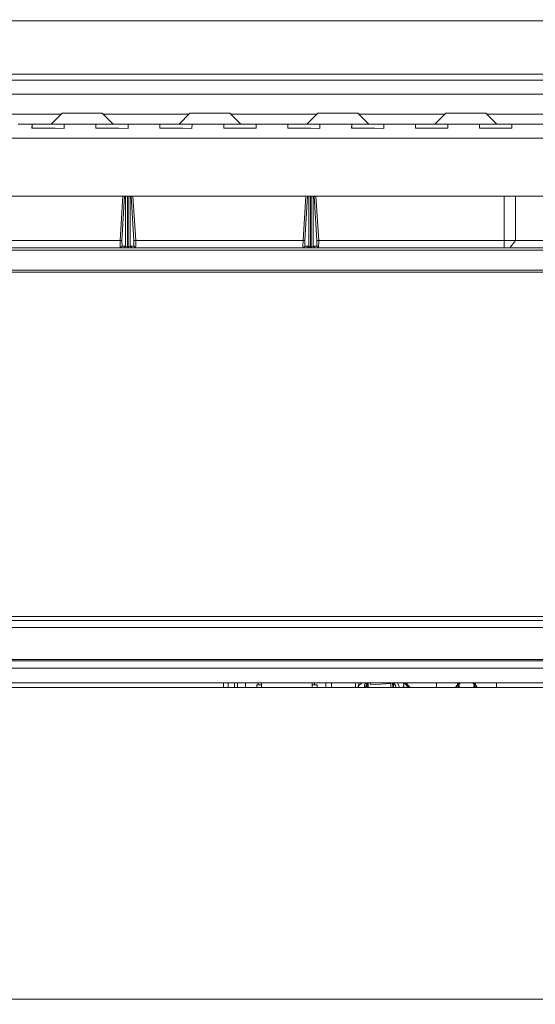
# Model space of a CAD drawing. Units: millimetres. Extents: x 645 to 9944, y -366 to 3658.
# Drawn here: x 3039 to 3297, y 737 to 1229 of the extents above; entities that cross this region are included whole.
import ezdxf

# ---------------------------------------------------------------- set-up
doc = ezdxf.new("R2010")
doc.units = ezdxf.units.MM
doc.layers.add('1', color=7, linetype='Continuous', true_color=0xffffff)
doc.styles.add('blockfont', font='simplex.shx')
doc.dimstyles.get("Standard").update_dxf_attribs({"dimtxt": 0.18, "dimasz": 0.18, "dimexe": 0.18, "dimexo": 0.0625, "dimgap": 0.09, "dimtad": 0, "dimtih": 1, "dimtoh": 1, "dimdec": 4, "dimzin": 0, "dimdsep": 46, "dimtxsty": 'Standard', "dimcen": 0.09, "dimadec": 0, "dimazin": 0, "dimtfac": 1, "dimtdec": 4, "dimtofl": 0, "dimtmove": 0, "dimatfit": 3, "dimfxl": 1, "dimtolj": 1, "dimtzin": 0, "dimarcsym": 0})

# ---------------------------------------------------------------- blocks, each defined once
blk = doc.blocks.new('_U4')
at = {"layer": '1', "color": 18, "lineweight": 13}
for p, q in [((4820, 1350), (4820, 92.05769)), ((1584, 240), (1584, 92.05769)), ((1584, 94.05769), (3066.802083, 94.05769)), ((4820, 94.05769), (3337.197917, 94.05769)), ((3098.666667, 19.05769), (3073.666667, 19.05769)), ((3073.666667, 19.05769), (3073.666667, -74.69231)), ((3330.333333, 19.05769), (3305.333333, 19.05769)), ((3330.333333, -74.69231), (3330.333333, 19.05769)), ((3073.666667, -74.69231), (3098.666667, -74.69231)), ((3305.333333, -74.69231), (3330.333333, -74.69231))]:
    blk.add_line(p, q, dxfattribs=at)
at = {"layer": '1', "color": 18, "lineweight": 70}
for points in [[(1584, 94.05769), (1633.999951, 107.45515), (1634.000049, 80.660231)], [(4820, 94.05769), (4770.000049, 80.660231), (4769.999951, 107.45515)]]:
    blk.add_solid(points, dxfattribs=at)
at = {"layer": '1', "color": 18, "linetype": 'Continuous', "lineweight": 13, "char_height": 50, "attachment_point": 7, "line_spacing_factor": 0.903614, "style": 'blockfont'}
for s, insert in [('\\W1.2752;127.4', (3070.952083, 55.161857)), ('\\W1.1591;3236', (3098.191667, -66.713143))]:
    blk.add_mtext(s, dxfattribs=dict(at, insert=insert))
blk = doc.blocks.new('_U5')
at = {"layer": '1', "color": 18, "lineweight": 13}
for p, q in [((9734.066802, 1012.699939), (9734.066802, -327.94231)), ((844.749766, 984.14997), (844.749766, -327.94231)), ((844.749766, -325.94231), (5208.689534, -325.94231)), ((9734.066802, -325.94231), (5370.127034, -325.94231))]:
    blk.add_line(p, q, dxfattribs=at)
at = {"layer": '1', "color": 18, "lineweight": 70}
for points in [[(844.749766, -325.94231), (894.749717, -312.54485), (894.749815, -339.339769)], [(9734.066802, -325.94231), (9684.066851, -339.339769), (9684.066753, -312.54485)]]:
    blk.add_solid(points, dxfattribs=at)
at = {"layer": '1', "color": 18, "linetype": 'Continuous', "lineweight": 13, "insert": (5212.839534, -364.838143), "char_height": 50, "attachment_point": 7, "line_spacing_factor": 0.903614, "style": 'blockfont'}
blk.add_mtext('\\W1.1836;OAL', dxfattribs=at)

msp = doc.modelspace()

# ---------------------------------------------------------------- linework, layer by layer
at = {"layer": '1', "color": 18, "linetype": 'Continuous', "lineweight": 13}
for p, q in [((2646.057807, 1228.605039), (3697.35189, 1228.605039)), ((3015.890861, 1201.900013), (3417.948442, 1201.900013)), ((3015.882542, 1198.896058), (3550.195652, 1198.896058)), ((2973.497459, 1191.895969), (3304.302659, 1191.895969)), ((3016.695674, 1181.895979), (3059.695917, 1181.895979)), ((3060.195761, 1182.395823), (3054.695683, 1176.895745)), ((3060.195761, 1182.395466), (3054.695683, 1176.895507)), ((3060.195761, 1182.395227), (3054.695683, 1176.895268)), ((3060.195761, 1182.394989), (3054.695683, 1176.89503)), ((3060.195761, 1182.395823), (3065.195876, 1182.395704)), ((3062.495785, 1182.395823), (3060.195761, 1182.395823)), ((3065.195876, 1182.395585), (3060.195761, 1182.395466)), ((3060.195761, 1182.395466), (3065.195876, 1182.395466)), ((3065.195876, 1182.395346), (3060.195761, 1182.395227)), ((3060.195761, 1182.395227), (3065.195876, 1182.395227)), ((3060.195761, 1182.394989), (3065.195876, 1182.39487)), ((3062.495785, 1182.394989), (3060.195761, 1182.394989)), ((3062.495731, 1182.395768), (3062.495785, 1182.395823)), ((3062.495731, 1182.394934), (3062.495785, 1182.394989)), ((3062.495785, 1182.395823), (3066.345769, 1182.395823)), ((3066.345769, 1182.395704), (3062.495785, 1182.395823)), ((3062.495785, 1182.395466), (3066.345769, 1182.395585)), ((3062.495785, 1182.394989), (3066.345769, 1182.394989)), ((3062.495785, 1182.394989), (3066.345769, 1182.39487)), ((3065.195876, 1182.395704), (3075.195866, 1182.395704)), ((3066.345769, 1182.395585), (3065.195876, 1182.395585)), ((3065.195876, 1182.395466), (3075.195866, 1182.395466)), ((3070.195752, 1182.395346), (3065.195876, 1182.395346)), ((3065.195876, 1182.395227), (3075.195866, 1182.395227)), ((3065.195876, 1182.39487), (3075.195866, 1182.39487)), ((3070.195752, 1182.395823), (3066.345769, 1182.395823)), ((3070.195752, 1182.395585), (3066.345769, 1182.395585)), ((3070.195752, 1182.395346), (3066.345769, 1182.395227)), ((3070.195752, 1182.394989), (3066.345769, 1182.394989)), ((3070.195752, 1182.395823), (3074.045735, 1182.395823)), ((3070.195752, 1182.395585), (3074.045735, 1182.395585)), ((3070.195752, 1182.395346), (3075.195866, 1182.395346)), ((3070.195752, 1182.395346), (3074.045735, 1182.395227)), ((3070.195752, 1182.394989), (3074.045735, 1182.394989)), ((3074.045735, 1182.395704), (3077.895718, 1182.395823)), ((3074.045735, 1182.395823), (3077.895718, 1182.395823)), ((3074.045735, 1182.395585), (3077.895718, 1182.395466)), ((3074.045735, 1182.395585), (3075.195866, 1182.395585)), ((3074.045735, 1182.39487), (3077.895718, 1182.394989)), ((3074.045735, 1182.394989), (3077.895718, 1182.394989)), ((3080.195742, 1182.395823), (3075.195866, 1182.395704)), ((3075.195866, 1182.395585), (3080.195742, 1182.395466)), ((3080.195742, 1182.395466), (3075.195866, 1182.395466)), ((3075.195866, 1182.395346), (3080.195742, 1182.395227)), ((3080.195742, 1182.395227), (3075.195866, 1182.395227)), ((3080.195742, 1182.394989), (3075.195866, 1182.39487)), ((3077.895718, 1182.395823), (3080.195742, 1182.395823)), ((3077.895773, 1182.395768), (3077.895718, 1182.395823)), ((3077.895718, 1182.394989), (3080.195742, 1182.394989)), ((3077.895773, 1182.394934), (3077.895718, 1182.394989)), ((3080.195742, 1182.395823), (3085.695821, 1176.895745)), ((3080.195742, 1182.395466), (3085.695821, 1176.895507)), ((3080.195742, 1182.395227), (3085.695821, 1176.895268)), ((3080.195742, 1182.394989), (3085.695821, 1176.89503)), ((3080.695587, 1181.895979), (3123.696047, 1181.895979)), ((3124.195891, 1182.395823), (3118.695813, 1176.895745)), ((3124.195891, 1182.395466), (3118.695813, 1176.895507)), ((3124.195891, 1182.395227), (3118.695813, 1176.895268)), ((3124.195891, 1182.394989), (3118.695813, 1176.89503)), ((3124.195891, 1182.395823), (3129.195767, 1182.395704)), ((3126.495677, 1182.395823), (3124.195891, 1182.395823)), ((3129.195767, 1182.395585), (3124.195891, 1182.395466)), ((3124.195891, 1182.395466), (3129.195767, 1182.395466)), ((3129.195767, 1182.395346), (3124.195891, 1182.395227)), ((3124.195891, 1182.395227), (3129.195767, 1182.395227)), ((3124.195891, 1182.394989), (3129.195767, 1182.39487)), ((3126.495677, 1182.394989), (3124.195891, 1182.394989)), ((3126.495622, 1182.395768), (3126.495677, 1182.395823)), ((3126.495622, 1182.394934), (3126.495677, 1182.394989)), ((3130.34566, 1182.395704), (3126.495677, 1182.395823)), ((3130.34566, 1182.395823), (3126.495677, 1182.395823)), ((3130.34566, 1182.395585), (3126.495677, 1182.395466)), ((3130.34566, 1182.39487), (3126.495677, 1182.394989)), ((3130.34566, 1182.394989), (3126.495677, 1182.394989)), ((3129.195767, 1182.395704), (3139.195758, 1182.395704)), ((3130.34566, 1182.395585), (3129.195767, 1182.395585)), ((3129.195767, 1182.395466), (3139.195758, 1182.395466)), ((3134.195882, 1182.395346), (3129.195767, 1182.395346)), ((3129.195767, 1182.395227), (3139.195758, 1182.395227)), ((3129.195767, 1182.39487), (3139.195758, 1182.39487)), ((3134.195882, 1182.395823), (3130.34566, 1182.395823)), ((3134.195882, 1182.395585), (3130.34566, 1182.395585)), ((3134.195882, 1182.395346), (3130.34566, 1182.395227)), ((3134.195882, 1182.394989), (3130.34566, 1182.394989)), ((3134.195882, 1182.395823), (3138.045865, 1182.395823)), ((3134.195882, 1182.395585), (3138.045865, 1182.395585)), ((3134.195882, 1182.395346), (3139.195758, 1182.395346)), ((3134.195882, 1182.395346), (3138.045865, 1182.395227)), ((3134.195882, 1182.394989), (3138.045865, 1182.394989)), ((3138.045865, 1182.395704), (3141.895848, 1182.395823)), ((3138.045865, 1182.395823), (3141.895848, 1182.395823)), ((3138.045865, 1182.395585), (3141.895848, 1182.395466)), ((3138.045865, 1182.395585), (3139.195758, 1182.395585)), ((3138.045865, 1182.39487), (3141.895848, 1182.394989)), ((3138.045865, 1182.394989), (3141.895848, 1182.394989)), ((3144.195872, 1182.395823), (3139.195758, 1182.395704)), ((3139.195758, 1182.395585), (3144.195872, 1182.395466)), ((3144.195872, 1182.395466), (3139.195758, 1182.395466)), ((3139.195758, 1182.395346), (3144.195872, 1182.395227)), ((3144.195872, 1182.395227), (3139.195758, 1182.395227)), ((3144.195872, 1182.394989), (3139.195758, 1182.39487)), ((3141.895848, 1182.395823), (3144.195872, 1182.395823)), ((3141.895903, 1182.395768), (3141.895848, 1182.395823)), ((3141.895848, 1182.394989), (3144.195872, 1182.394989)), ((3141.895903, 1182.394934), (3141.895848, 1182.394989)), ((3144.195872, 1182.395823), (3149.695712, 1176.895745)), ((3144.195872, 1182.395466), (3149.695712, 1176.895507)), ((3144.195872, 1182.395227), (3149.695712, 1176.895268)), ((3144.195872, 1182.394989), (3149.695712, 1176.89503)), ((3144.695695, 1181.895979), (3187.695938, 1181.895979)), ((3188.195782, 1182.395823), (3182.695704, 1176.895745)), ((3188.195782, 1182.395466), (3182.695704, 1176.895507)), ((3188.195782, 1182.395227), (3182.695704, 1176.895268)), ((3188.195782, 1182.394989), (3182.695704, 1176.89503)), ((3188.195782, 1182.395823), (3193.195658, 1182.395704)), ((3190.495806, 1182.395823), (3188.195782, 1182.395823)), ((3193.195658, 1182.395585), (3188.195782, 1182.395466)), ((3188.195782, 1182.395466), (3193.195658, 1182.395466)), ((3193.195658, 1182.395346), (3188.195782, 1182.395227)), ((3188.195782, 1182.395227), (3193.195658, 1182.395227)), ((3188.195782, 1182.394989), (3193.195658, 1182.39487)), ((3190.495806, 1182.394989), (3188.195782, 1182.394989)), ((3190.495752, 1182.395768), (3190.495806, 1182.395823)), ((3190.495752, 1182.394934), (3190.495806, 1182.394989)), ((3190.495806, 1182.395823), (3194.34579, 1182.395823)), ((3194.34579, 1182.395704), (3190.495806, 1182.395823)), ((3190.495806, 1182.395466), (3194.34579, 1182.395585)), ((3190.495806, 1182.394989), (3194.34579, 1182.394989)), ((3190.495806, 1182.394989), (3194.34579, 1182.39487)), ((3193.195658, 1182.395704), (3203.195887, 1182.395704)), ((3194.34579, 1182.395585), (3193.195658, 1182.395585)), ((3193.195658, 1182.395466), (3203.195887, 1182.395466)), ((3198.195773, 1182.395346), (3193.195658, 1182.395346)), ((3193.195658, 1182.395227), (3203.195887, 1182.395227)), ((3193.195658, 1182.39487), (3203.195887, 1182.39487)), ((3198.195773, 1182.395823), (3194.34579, 1182.395823)), ((3198.195773, 1182.395585), (3194.34579, 1182.395585)), ((3198.195773, 1182.395346), (3194.34579, 1182.395227)), ((3198.195773, 1182.394989), (3194.34579, 1182.394989)), ((3198.195773, 1182.395823), (3202.045756, 1182.395823)), ((3198.195773, 1182.395585), (3202.045756, 1182.395585)), ((3198.195773, 1182.395346), (3203.195887, 1182.395346)), ((3198.195773, 1182.395346), (3202.045756, 1182.395227)), ((3198.195773, 1182.394989), (3202.045756, 1182.394989)), ((3202.045756, 1182.395704), (3205.895739, 1182.395823)), ((3202.045756, 1182.395823), (3205.895739, 1182.395823)), ((3202.045756, 1182.395585), (3205.895739, 1182.395466)), ((3202.045756, 1182.395585), (3203.195887, 1182.395585)), ((3202.045756, 1182.39487), (3205.895739, 1182.394989)), ((3202.045756, 1182.394989), (3205.895739, 1182.394989)), ((3208.195763, 1182.395823), (3203.195887, 1182.395704)), ((3203.195887, 1182.395585), (3208.195763, 1182.395466)), ((3208.195763, 1182.395466), (3203.195887, 1182.395466)), ((3203.195887, 1182.395346), (3208.195763, 1182.395227)), ((3208.195763, 1182.395227), (3203.195887, 1182.395227)), ((3208.195763, 1182.394989), (3203.195887, 1182.39487)), ((3205.895739, 1182.395823), (3208.195763, 1182.395823)), ((3205.895794, 1182.395768), (3205.895739, 1182.395823)), ((3205.895739, 1182.394989), (3208.195763, 1182.394989)), ((3205.895794, 1182.394934), (3205.895739, 1182.394989)), ((3208.195763, 1182.395823), (3213.695842, 1176.895745)), ((3208.195763, 1182.395466), (3213.695842, 1176.895507)), ((3208.195763, 1182.395227), (3213.695842, 1176.895268)), ((3208.195763, 1182.394989), (3213.695842, 1176.89503)), ((3208.695608, 1181.895979), (3251.695851, 1181.895979)), ((3252.195674, 1182.395823), (3246.695834, 1176.895745)), ((3252.195674, 1182.395466), (3246.695834, 1176.895507)), ((3252.195674, 1182.395227), (3246.695834, 1176.895268)), ((3252.195674, 1182.394989), (3246.695834, 1176.89503)), ((3252.195674, 1182.395823), (3257.195788, 1182.395704)), ((3254.495698, 1182.395823), (3252.195674, 1182.395823)), ((3257.195788, 1182.395585), (3252.195674, 1182.395466)), ((3252.195674, 1182.395466), (3257.195788, 1182.395466)), ((3257.195788, 1182.395346), (3252.195674, 1182.395227)), ((3252.195674, 1182.395227), (3257.195788, 1182.395227)), ((3252.195674, 1182.394989), (3257.195788, 1182.39487)), ((3254.495698, 1182.394989), (3252.195674, 1182.394989)), ((3254.495643, 1182.395768), (3254.495698, 1182.395823)), ((3254.495643, 1182.394934), (3254.495698, 1182.394989)), ((3254.495698, 1182.395823), (3258.345681, 1182.395823)), ((3258.345681, 1182.395704), (3254.495698, 1182.395823)), ((3254.495698, 1182.395466), (3258.345681, 1182.395585)), ((3254.495698, 1182.394989), (3258.345681, 1182.394989)), ((3254.495698, 1182.394989), (3258.345681, 1182.39487)), ((3257.195788, 1182.395704), (3267.195779, 1182.395704)), ((3258.345681, 1182.395585), (3257.195788, 1182.395585)), ((3257.195788, 1182.395466), (3267.195779, 1182.395466)), ((3262.195664, 1182.395346), (3257.195788, 1182.395346)), ((3257.195788, 1182.395227), (3267.195779, 1182.395227)), ((3257.195788, 1182.39487), (3267.195779, 1182.39487)), ((3262.195664, 1182.395823), (3258.345681, 1182.395823)), ((3262.195664, 1182.395585), (3258.345681, 1182.395585)), ((3262.195664, 1182.395346), (3258.345681, 1182.395227)), ((3262.195664, 1182.394989), (3258.345681, 1182.394989)), ((3262.195664, 1182.395823), (3266.045886, 1182.395823)), ((3262.195664, 1182.395585), (3266.045886, 1182.395585)), ((3262.195664, 1182.395346), (3267.195779, 1182.395346)), ((3262.195664, 1182.395346), (3266.045886, 1182.395227)), ((3262.195664, 1182.394989), (3266.045886, 1182.394989)), ((3266.045886, 1182.395704), (3269.895869, 1182.395823)), ((3266.045886, 1182.395823), (3269.895869, 1182.395823)), ((3266.045886, 1182.395585), (3269.895869, 1182.395466)), ((3266.045886, 1182.395585), (3267.195779, 1182.395585)), ((3266.045886, 1182.39487), (3269.895869, 1182.394989)), ((3266.045886, 1182.394989), (3269.895869, 1182.394989)), ((3272.195893, 1182.395823), (3267.195779, 1182.395704)), ((3267.195779, 1182.395585), (3272.195893, 1182.395466)), ((3272.195893, 1182.395466), (3267.195779, 1182.395466)), ((3267.195779, 1182.395346), (3272.195893, 1182.395227)), ((3272.195893, 1182.395227), (3267.195779, 1182.395227)), ((3272.195893, 1182.394989), (3267.195779, 1182.39487)), ((3269.895869, 1182.395823), (3272.195893, 1182.395823)), ((3269.895924, 1182.395768), (3269.895869, 1182.395823)), ((3269.895869, 1182.394989), (3272.195893, 1182.394989)), ((3269.895924, 1182.394934), (3269.895869, 1182.394989)), ((3272.195893, 1182.395823), (3277.695733, 1176.895745)), ((3272.195893, 1182.395466), (3277.695733, 1176.895507)), ((3272.195893, 1182.395227), (3277.695733, 1176.895268)), ((3272.195893, 1182.394989), (3277.695733, 1176.89503)), ((3272.695716, 1181.895979), (3315.69584, 1181.895979)), ((3054.695922, 1176.895984), (3038.195687, 1176.895984)), ((3054.695922, 1176.895984), (3038.195687, 1176.895984)), ((3038.195687, 1176.894791), (3046.137172, 1176.894791)), ((3045.139151, 1176.820882), (3045.092183, 1174.844511)), ((3045.092183, 1174.844511), (3045.219498, 1174.843557)), ((3046.137172, 1176.894791), (3045.139151, 1176.820882)), ((3045.139151, 1176.820882), (3045.139151, 1174.844159)), ((3045.219498, 1174.843557), (3049.743014, 1174.808033)), ((3053.195792, 1176.894791), (3046.137172, 1176.894791)), ((3054.195719, 1176.895984), (3049.695807, 1176.895864)), ((3054.195719, 1176.895864), (3049.695807, 1176.895864)), ((3049.695807, 1176.895626), (3049.695807, 1176.895864)), ((3054.195719, 1176.895626), (3049.695807, 1176.895626)), ((3054.195719, 1176.895626), (3049.695807, 1176.895626)), ((3049.695807, 1176.895387), (3049.695807, 1176.895626)), ((3054.195719, 1176.895387), (3049.695807, 1176.895387)), ((3054.195719, 1176.895387), (3049.695807, 1176.895387)), ((3049.695807, 1176.895149), (3049.695807, 1176.895387)), ((3054.195719, 1176.89503), (3049.695807, 1176.895149)), ((3054.195719, 1176.895149), (3049.695807, 1176.895149)), ((3049.695807, 1176.894791), (3049.695807, 1176.895149)), ((3049.743014, 1174.808033), (3053.195792, 1174.808033)), ((3053.195792, 1176.894791), (3060.254412, 1176.894791)), ((3053.195792, 1174.808033), (3056.64857, 1174.808033)), ((3054.695908, 1176.89597), (3054.195719, 1176.895984)), ((3054.695802, 1176.895864), (3054.195719, 1176.895864)), ((3054.695802, 1176.895626), (3054.195719, 1176.895626)), ((3054.695802, 1176.895626), (3054.195719, 1176.895626)), ((3054.695802, 1176.895387), (3054.195719, 1176.895387)), ((3054.695802, 1176.895387), (3054.195719, 1176.895387)), ((3054.695802, 1176.895149), (3054.195719, 1176.895149)), ((3054.695696, 1176.895043), (3054.195719, 1176.89503)), ((3054.695683, 1176.895745), (3054.695922, 1176.895745)), ((3054.695922, 1176.895745), (3054.695683, 1176.895745)), ((3054.695683, 1176.895507), (3054.695922, 1176.895507)), ((3054.695922, 1176.895507), (3054.695683, 1176.895507)), ((3054.695683, 1176.895268), (3054.695922, 1176.895268)), ((3054.695922, 1176.895268), (3054.695683, 1176.895268)), ((3054.695683, 1176.89503), (3062.445718, 1176.894911)), ((3056.64857, 1174.808033), (3061.173516, 1174.749263)), ((3056.995504, 1176.894791), (3056.995707, 1176.894994)), ((3060.254412, 1176.894791), (3078.137236, 1176.894791)), ((3060.254412, 1176.894791), (3061.252433, 1176.820882)), ((3061.175662, 1174.807198), (3061.173516, 1174.749263)), ((3061.252433, 1176.820882), (3061.175662, 1174.807198)), ((3062.445718, 1176.894911), (3077.945786, 1176.894911)), ((3077.139216, 1176.820882), (3077.092248, 1174.844511)), ((3077.092248, 1174.844511), (3077.219563, 1174.843557)), ((3078.137236, 1176.894791), (3077.139216, 1176.820882)), ((3077.139216, 1176.820882), (3077.139216, 1174.844159)), ((3077.219563, 1174.843557), (3081.742841, 1174.808033)), ((3077.945786, 1176.894911), (3085.695821, 1176.89503)), ((3078.137236, 1176.894791), (3085.195857, 1176.894791)), ((3081.742841, 1174.808033), (3085.195857, 1174.808033)), ((3083.396, 1176.894791), (3083.395797, 1176.894994)), ((3092.254477, 1176.894791), (3085.195857, 1176.894791)), ((3085.195857, 1174.808033), (3088.648635, 1174.808033)), ((3118.696051, 1176.895984), (3085.695582, 1176.895984)), ((3086.195784, 1176.895984), (3085.695582, 1176.895984)), ((3085.695582, 1176.895745), (3085.695821, 1176.895745)), ((3085.695582, 1176.895745), (3085.695821, 1176.895745)), ((3085.695582, 1176.895507), (3085.695821, 1176.895507)), ((3085.695582, 1176.895507), (3085.695821, 1176.895507)), ((3085.695582, 1176.895268), (3085.695821, 1176.895268)), ((3085.695582, 1176.895268), (3085.695821, 1176.895268)), ((3086.195784, 1176.895984), (3085.695595, 1176.89597)), ((3086.195784, 1176.895864), (3085.695701, 1176.895864)), ((3086.195784, 1176.895626), (3085.695701, 1176.895626)), ((3086.195784, 1176.895626), (3085.695701, 1176.895626)), ((3086.195784, 1176.895387), (3085.695701, 1176.895387)), ((3086.195784, 1176.895387), (3085.695701, 1176.895387)), ((3086.195784, 1176.895149), (3085.695701, 1176.895149)), ((3086.195784, 1176.89503), (3085.695807, 1176.895043)), ((3086.195784, 1176.89503), (3085.695821, 1176.89503)), ((3086.195784, 1176.89503), (3085.695821, 1176.89503)), ((3086.195784, 1176.895984), (3118.195849, 1176.895984)), ((3090.695697, 1176.895864), (3086.195784, 1176.895984)), ((3090.695697, 1176.895864), (3086.195784, 1176.895864)), ((3090.695697, 1176.895626), (3086.195784, 1176.895626)), ((3090.695697, 1176.895626), (3086.195784, 1176.895626)), ((3090.695697, 1176.895387), (3086.195784, 1176.895387)), ((3090.695697, 1176.895387), (3086.195784, 1176.895387)), ((3090.695697, 1176.895149), (3086.195784, 1176.895149)), ((3090.695697, 1176.895149), (3086.195784, 1176.89503)), ((3088.648635, 1174.808033), (3093.173342, 1174.749263)), ((3090.695697, 1176.895626), (3090.695697, 1176.895745)), ((3090.695697, 1176.895626), (3113.695699, 1176.895626)), ((3090.695697, 1176.895626), (3118.195849, 1176.895626)), ((3090.695697, 1176.895387), (3090.695697, 1176.895507)), ((3090.695697, 1176.895387), (3113.695699, 1176.895387)), ((3090.695697, 1176.895387), (3118.195849, 1176.895387)), ((3090.695697, 1176.895149), (3090.695697, 1176.895387)), ((3090.695697, 1176.894804), (3090.695697, 1176.895149)), ((3092.254477, 1176.894791), (3110.137063, 1176.894791)), ((3092.254477, 1176.894791), (3093.252497, 1176.820882)), ((3093.175727, 1174.807198), (3093.173342, 1174.749263)), ((3093.252497, 1176.820882), (3093.175727, 1174.807198)), ((3109.139281, 1176.820882), (3109.092313, 1174.844511)), ((3109.092313, 1174.844511), (3109.219628, 1174.843557)), ((3110.137063, 1176.894791), (3109.139281, 1176.820882)), ((3109.139281, 1176.820882), (3109.139281, 1174.844159)), ((3109.219628, 1174.843557), (3113.742905, 1174.808033)), ((3117.195683, 1176.894791), (3110.137063, 1176.894791)), ((3118.195849, 1176.895984), (3113.695699, 1176.895864)), ((3118.195849, 1176.895864), (3113.695699, 1176.895864)), ((3113.695699, 1176.895626), (3113.695699, 1176.895745)), ((3118.195849, 1176.895626), (3113.695699, 1176.895626)), ((3113.695699, 1176.895387), (3113.695699, 1176.895507)), ((3118.195849, 1176.895387), (3113.695699, 1176.895387)), ((3113.695699, 1176.895149), (3113.695699, 1176.895387)), ((3118.195849, 1176.89503), (3113.695699, 1176.895149)), ((3118.195849, 1176.895149), (3113.695699, 1176.895149)), ((3113.695699, 1176.894791), (3113.695699, 1176.895149)), ((3113.742905, 1174.808033), (3117.195683, 1174.808033)), ((3117.195683, 1176.894791), (3124.254304, 1176.894791)), ((3117.195683, 1174.808033), (3120.6487, 1174.808033)), ((3118.195849, 1176.895984), (3118.696051, 1176.895984)), ((3118.696038, 1176.89597), (3118.195849, 1176.895984)), ((3118.695932, 1176.895864), (3118.195849, 1176.895864)), ((3118.695932, 1176.895626), (3118.195849, 1176.895626)), ((3118.695932, 1176.895626), (3118.195849, 1176.895626)), ((3118.695932, 1176.895387), (3118.195849, 1176.895387)), ((3118.695932, 1176.895387), (3118.195849, 1176.895387)), ((3118.695932, 1176.895149), (3118.195849, 1176.895149)), ((3118.695826, 1176.895043), (3118.195849, 1176.89503)), ((3118.696051, 1176.895745), (3118.695813, 1176.895745)), ((3118.696051, 1176.895745), (3118.695813, 1176.895745)), ((3118.696051, 1176.895507), (3118.695813, 1176.895507)), ((3118.696051, 1176.895507), (3118.695813, 1176.895507)), ((3118.696051, 1176.895268), (3118.695813, 1176.895268)), ((3118.696051, 1176.895268), (3118.695813, 1176.895268)), ((3126.445847, 1176.894911), (3118.695813, 1176.89503)), ((3120.6487, 1174.808033), (3125.173407, 1174.749263)), ((3120.995563, 1176.894791), (3120.995766, 1176.894994)), ((3124.254304, 1176.894791), (3134.195882, 1176.894791)), ((3124.254304, 1176.894791), (3125.252324, 1176.820882)), ((3125.175553, 1174.807198), (3125.173407, 1174.749263)), ((3125.252324, 1176.820882), (3125.175553, 1174.807198)), ((3126.445847, 1176.894911), (3134.195882, 1176.894911)), ((3134.195882, 1176.894911), (3141.945678, 1176.894911)), ((3134.195882, 1176.894791), (3142.137128, 1176.894791)), ((3141.139107, 1176.820882), (3141.092139, 1174.844511)), ((3141.092139, 1174.844511), (3141.219455, 1174.843557)), ((3142.137128, 1176.894791), (3141.139107, 1176.820882)), ((3141.139107, 1176.820882), (3141.139107, 1174.844159)), ((3141.219455, 1174.843557), (3145.74297, 1174.808033)), ((3141.945678, 1176.894911), (3149.695712, 1176.89503)), ((3149.195748, 1176.894791), (3142.137128, 1176.894791)), ((3145.74297, 1174.808033), (3149.195748, 1174.808033)), ((3147.395961, 1176.894791), (3147.395758, 1176.894994)), ((3156.254369, 1176.894791), (3149.195748, 1176.894791)), ((3149.195748, 1174.808033), (3152.648526, 1174.808033)), ((3182.695943, 1176.895984), (3149.695473, 1176.895984)), ((3150.195676, 1176.895984), (3149.695473, 1176.895984)), ((3149.695712, 1176.895745), (3149.695473, 1176.895745)), ((3149.695473, 1176.895745), (3149.695712, 1176.895745)), ((3149.695712, 1176.895507), (3149.695473, 1176.895507)), ((3149.695473, 1176.895507), (3149.695712, 1176.895507)), ((3149.695712, 1176.895268), (3149.695473, 1176.895268)), ((3149.695473, 1176.895268), (3149.695712, 1176.895268)), ((3150.195676, 1176.895984), (3149.695487, 1176.89597)), ((3150.195676, 1176.895864), (3149.695593, 1176.895864)), ((3150.195676, 1176.895626), (3149.695593, 1176.895626)), ((3150.195676, 1176.895626), (3149.695593, 1176.895626)), ((3150.195676, 1176.895387), (3149.695593, 1176.895387)), ((3150.195676, 1176.895387), (3149.695593, 1176.895387)), ((3150.195676, 1176.895149), (3149.695593, 1176.895149)), ((3150.195676, 1176.89503), (3149.695699, 1176.895043)), ((3150.195676, 1176.895984), (3182.19574, 1176.895984)), ((3154.695826, 1176.895864), (3150.195676, 1176.895984)), ((3154.695826, 1176.895864), (3150.195676, 1176.895864)), ((3154.695826, 1176.895626), (3150.195676, 1176.895626)), ((3154.695826, 1176.895626), (3150.195676, 1176.895626)), ((3154.695826, 1176.895387), (3150.195676, 1176.895387)), ((3154.695826, 1176.895387), (3150.195676, 1176.895387)), ((3154.695826, 1176.895149), (3150.195676, 1176.895149)), ((3154.695826, 1176.895149), (3150.195676, 1176.89503)), ((3152.648526, 1174.808033), (3155.714827, 1174.832113)), ((3154.695826, 1176.895626), (3154.695826, 1176.895745)), ((3154.695826, 1176.895387), (3154.695826, 1176.895507)), ((3154.695826, 1176.895149), (3154.695826, 1176.895387)), ((3154.695826, 1176.894791), (3154.695826, 1176.895149)), ((3155.714827, 1174.832113), (3157.299357, 1174.844511)), ((3156.254369, 1176.894791), (3174.137192, 1176.894791)), ((3156.254369, 1176.894791), (3157.252389, 1176.820882)), ((3157.252389, 1176.820882), (3157.285529, 1175.421603)), ((3157.252389, 1174.844143), (3157.252389, 1176.820882)), ((3157.299357, 1174.844511), (3157.285529, 1175.421603)), ((3173.139172, 1176.820882), (3173.092204, 1174.844511)), ((3173.092204, 1174.844511), (3173.219519, 1174.843557)), ((3174.137192, 1176.894791), (3173.139172, 1176.820882)), ((3173.139172, 1176.820882), (3173.139172, 1174.844159)), ((3173.219519, 1174.843557), (3177.743035, 1174.808033)), ((3181.195813, 1176.894791), (3174.137192, 1176.894791)), ((3182.19574, 1176.895984), (3177.695828, 1176.895864)), ((3182.19574, 1176.895864), (3177.695828, 1176.895864)), ((3177.695828, 1176.895626), (3177.695828, 1176.895745)), ((3182.19574, 1176.895626), (3177.695828, 1176.895626)), ((3182.19574, 1176.895626), (3177.695828, 1176.895626)), ((3177.695828, 1176.895387), (3177.695828, 1176.895507)), ((3182.19574, 1176.895387), (3177.695828, 1176.895387)), ((3182.19574, 1176.895387), (3177.695828, 1176.895387)), ((3177.695828, 1176.895149), (3177.695828, 1176.895387)), ((3182.19574, 1176.89503), (3177.695828, 1176.895149)), ((3182.19574, 1176.895149), (3177.695828, 1176.895149)), ((3177.695828, 1176.894791), (3177.695828, 1176.895149)), ((3177.743035, 1174.808033), (3181.195813, 1174.808033)), ((3188.254433, 1176.894791), (3181.195813, 1176.894791)), ((3181.195813, 1174.808033), (3184.648591, 1174.808033)), ((3182.19574, 1176.895984), (3182.695943, 1176.895984)), ((3182.695929, 1176.89597), (3182.19574, 1176.895984)), ((3182.695823, 1176.895864), (3182.19574, 1176.895864)), ((3182.695823, 1176.895626), (3182.19574, 1176.895626)), ((3182.695823, 1176.895626), (3182.19574, 1176.895626)), ((3182.695823, 1176.895387), (3182.19574, 1176.895387)), ((3182.695823, 1176.895387), (3182.19574, 1176.895387)), ((3182.695823, 1176.895149), (3182.19574, 1176.895149)), ((3182.695717, 1176.895043), (3182.19574, 1176.89503)), ((3182.695704, 1176.895745), (3182.695943, 1176.895745)), ((3182.695943, 1176.895745), (3182.695704, 1176.895745)), ((3182.695704, 1176.895507), (3182.695943, 1176.895507)), ((3182.695943, 1176.895507), (3182.695704, 1176.895507)), ((3182.695704, 1176.895268), (3182.695943, 1176.895268)), ((3182.695943, 1176.895268), (3182.695704, 1176.895268)), ((3182.695704, 1176.89503), (3190.445739, 1176.894911)), ((3184.648591, 1174.808033), (3189.173299, 1174.749263)), ((3184.995525, 1176.894791), (3184.995728, 1176.894994)), ((3188.254433, 1176.894791), (3206.137257, 1176.894791)), ((3188.254433, 1176.894791), (3189.252454, 1176.820882)), ((3189.175683, 1174.807198), (3189.173299, 1174.749263)), ((3189.252454, 1176.820882), (3189.175683, 1174.807198)), ((3190.445739, 1176.894911), (3205.945807, 1176.894911)), ((3205.139237, 1176.820882), (3205.092269, 1174.844511)), ((3205.092269, 1174.844511), (3205.219584, 1174.843557)), ((3206.137257, 1176.894791), (3205.139237, 1176.820882)), ((3205.139237, 1176.820882), (3205.139237, 1174.844159)), ((3205.219584, 1174.843557), (3209.742862, 1174.808033)), ((3205.945807, 1176.894911), (3213.695842, 1176.89503)), ((3206.137257, 1176.894791), (3213.195878, 1176.894791)), ((3209.742862, 1174.808033), (3213.195878, 1174.808033)), ((3211.396021, 1176.894791), (3211.395818, 1176.894994)), ((3213.195878, 1176.894791), (3220.25426, 1176.894791)), ((3213.195878, 1174.808033), (3216.648656, 1174.808033)), ((3244.195777, 1176.895984), (3213.695603, 1176.895984)), ((3213.695603, 1176.895984), (3214.195805, 1176.895984)), ((3213.695603, 1176.895745), (3213.695842, 1176.895745)), ((3213.695603, 1176.895745), (3213.695842, 1176.895745)), ((3213.695603, 1176.895507), (3213.695842, 1176.895507)), ((3213.695603, 1176.895507), (3213.695842, 1176.895507)), ((3213.695603, 1176.895268), (3213.695842, 1176.895268)), ((3213.695603, 1176.895268), (3213.695842, 1176.895268)), ((3214.195805, 1176.895984), (3213.695616, 1176.89597)), ((3214.195805, 1176.895864), (3213.695722, 1176.895864)), ((3214.195805, 1176.895626), (3213.695722, 1176.895626)), ((3214.195805, 1176.895626), (3213.695722, 1176.895626)), ((3214.195805, 1176.895387), (3213.695722, 1176.895387)), ((3214.195805, 1176.895387), (3213.695722, 1176.895387)), ((3214.195805, 1176.895149), (3213.695722, 1176.895149)), ((3214.195805, 1176.89503), (3213.695828, 1176.895043)), ((3214.195805, 1176.895984), (3244.195777, 1176.895984)), ((3218.695718, 1176.895864), (3214.195805, 1176.895984)), ((3218.695718, 1176.895864), (3214.195805, 1176.895864)), ((3218.695718, 1176.895626), (3214.195805, 1176.895626)), ((3218.695718, 1176.895626), (3214.195805, 1176.895626)), ((3218.695718, 1176.895387), (3214.195805, 1176.895387)), ((3218.695718, 1176.895387), (3214.195805, 1176.895387)), ((3218.695718, 1176.895149), (3214.195805, 1176.895149)), ((3218.695718, 1176.895149), (3214.195805, 1176.89503)), ((3216.648656, 1174.808033), (3221.173363, 1174.749263)), ((3218.695718, 1176.895626), (3218.695718, 1176.895864)), ((3218.695718, 1176.895626), (3241.695719, 1176.895626)), ((3218.695718, 1176.895626), (3241.695719, 1176.895626)), ((3218.695718, 1176.895387), (3218.695718, 1176.895626)), ((3218.695718, 1176.895387), (3241.695719, 1176.895387)), ((3218.695718, 1176.895387), (3241.695719, 1176.895387)), ((3218.695718, 1176.895149), (3218.695718, 1176.895387)), ((3218.695718, 1176.895149), (3241.695719, 1176.895149)), ((3218.695718, 1176.895149), (3241.695719, 1176.895149)), ((3218.695718, 1176.894791), (3218.695718, 1176.895149)), ((3220.25426, 1176.894791), (3238.137084, 1176.894791)), ((3220.25426, 1176.894791), (3221.25228, 1176.820882)), ((3221.175509, 1174.807198), (3221.173363, 1174.749263)), ((3221.25228, 1176.820882), (3221.175509, 1174.807198)), ((3237.105923, 1175.421603), (3237.092334, 1174.844511)), ((3237.092334, 1174.844511), (3238.676625, 1174.832113)), ((3237.139064, 1176.820882), (3237.105923, 1175.421603)), ((3238.137084, 1176.894791), (3237.139064, 1176.820882)), ((3237.139064, 1176.820882), (3237.139064, 1174.844145)), ((3238.137084, 1176.894791), (3244.195777, 1176.894791)), ((3238.676625, 1174.832113), (3241.742926, 1174.808033)), ((3244.195777, 1176.895984), (3241.695719, 1176.895864)), ((3241.695719, 1176.895864), (3244.195777, 1176.895864)), ((3241.695719, 1176.895626), (3241.695719, 1176.895864)), ((3241.695719, 1176.895626), (3244.195777, 1176.895626)), ((3244.195777, 1176.895626), (3241.695719, 1176.895626)), ((3241.695719, 1176.895387), (3241.695719, 1176.895626)), ((3241.695719, 1176.895387), (3244.195777, 1176.895387)), ((3244.195777, 1176.895387), (3241.695719, 1176.895387)), ((3241.695719, 1176.895149), (3241.695719, 1176.895387)), ((3241.695719, 1176.895149), (3244.195777, 1176.895149)), ((3244.195777, 1176.895149), (3241.695719, 1176.895149)), ((3241.695719, 1176.894791), (3241.695719, 1176.895149)), ((3241.742926, 1174.808033), (3245.195704, 1174.808033)), ((3246.19587, 1176.895984), (3244.195777, 1176.895984)), ((3244.195777, 1176.895864), (3246.19587, 1176.895864)), ((3244.195777, 1176.895626), (3246.19587, 1176.895626)), ((3246.19587, 1176.895626), (3244.195777, 1176.895626)), ((3244.195777, 1176.895387), (3246.19587, 1176.895387)), ((3246.19587, 1176.895387), (3244.195777, 1176.895387)), ((3244.195777, 1176.895149), (3246.19587, 1176.89503)), ((3246.19587, 1176.895149), (3244.195777, 1176.895149)), ((3244.195777, 1176.894791), (3245.195704, 1176.894791)), ((3252.254325, 1176.894791), (3245.195704, 1176.894791)), ((3245.195704, 1174.808033), (3248.648721, 1174.808033)), ((3246.19587, 1176.895984), (3246.696072, 1176.895984)), ((3246.696072, 1176.895984), (3246.19587, 1176.895984)), ((3246.19587, 1176.895984), (3246.696059, 1176.89597)), ((3246.695953, 1176.895864), (3246.19587, 1176.895864)), ((3246.695953, 1176.895626), (3246.19587, 1176.895626)), ((3246.19587, 1176.895626), (3246.695953, 1176.895626)), ((3246.695953, 1176.895387), (3246.19587, 1176.895387)), ((3246.19587, 1176.895387), (3246.695953, 1176.895387)), ((3246.19587, 1176.895149), (3246.695953, 1176.895149)), ((3246.695847, 1176.895043), (3246.19587, 1176.89503)), ((3246.695834, 1176.895745), (3246.696072, 1176.895745)), ((3246.696072, 1176.895745), (3246.695834, 1176.895745)), ((3246.695834, 1176.895507), (3246.696072, 1176.895507)), ((3246.696072, 1176.895507), (3246.695834, 1176.895507)), ((3246.695834, 1176.895268), (3246.696072, 1176.895268)), ((3246.696072, 1176.895268), (3246.695834, 1176.895268)), ((3246.695834, 1176.89503), (3254.445868, 1176.894911)), ((3248.648721, 1174.808033), (3251.714783, 1174.832113)), ((3248.995584, 1176.894791), (3248.995787, 1176.894994)), ((3251.714783, 1174.832113), (3253.299313, 1174.844511)), ((3252.254325, 1176.894791), (3270.137149, 1176.894791)), ((3252.254325, 1176.894791), (3253.252345, 1176.820882)), ((3253.252345, 1176.820882), (3253.285723, 1175.421603)), ((3253.252345, 1174.844143), (3253.252345, 1176.820882)), ((3253.299313, 1174.844511), (3253.285723, 1175.421603)), ((3254.445868, 1176.894911), (3269.945699, 1176.894911)), ((3269.105988, 1175.421603), (3269.09216, 1174.844511)), ((3269.09216, 1174.844511), (3270.67669, 1174.832113)), ((3269.139128, 1176.820882), (3269.105988, 1175.421603)), ((3270.137149, 1176.894791), (3269.139128, 1176.820882)), ((3269.139128, 1176.820882), (3269.139128, 1174.844143)), ((3269.945699, 1176.894911), (3277.695733, 1176.89503)), ((3270.137149, 1176.894791), (3277.195769, 1176.894791)), ((3270.67669, 1174.832113), (3273.742991, 1174.808033)), ((3273.742991, 1174.808033), (3277.195769, 1174.808033)), ((3275.395982, 1176.894791), (3275.395779, 1176.894994)), ((3277.195769, 1176.894791), (3284.25439, 1176.894791)), ((3277.195769, 1174.808033), (3280.648547, 1174.808033)), ((3277.695494, 1176.895984), (3294.19561, 1176.895984)), ((3278.195697, 1176.895984), (3277.695494, 1176.895984)), ((3277.695494, 1176.895745), (3277.695733, 1176.895745)), ((3277.695494, 1176.895745), (3277.695733, 1176.895745)), ((3277.695494, 1176.895507), (3277.695733, 1176.895507)), ((3277.695494, 1176.895507), (3277.695733, 1176.895507)), ((3277.695494, 1176.895268), (3277.695733, 1176.895268)), ((3277.695494, 1176.895268), (3277.695733, 1176.895268)), ((3278.195697, 1176.895984), (3277.695508, 1176.89597)), ((3278.195697, 1176.895864), (3277.695614, 1176.895864)), ((3278.195697, 1176.895626), (3277.695614, 1176.895626)), ((3278.195697, 1176.895626), (3277.695614, 1176.895626)), ((3278.195697, 1176.895387), (3277.695614, 1176.895387)), ((3278.195697, 1176.895387), (3277.695614, 1176.895387)), ((3278.195697, 1176.895149), (3277.695614, 1176.895149)), ((3278.195697, 1176.89503), (3277.69572, 1176.895043)), ((3278.195697, 1176.895984), (3294.19561, 1176.895984)), ((3282.695847, 1176.895864), (3278.195697, 1176.895984)), ((3282.695847, 1176.895864), (3278.195697, 1176.895864)), ((3282.695847, 1176.895626), (3278.195697, 1176.895626)), ((3282.695847, 1176.895626), (3278.195697, 1176.895626)), ((3282.695847, 1176.895387), (3278.195697, 1176.895387)), ((3282.695847, 1176.895387), (3278.195697, 1176.895387)), ((3282.695847, 1176.895149), (3278.195697, 1176.895149)), ((3282.695847, 1176.895149), (3278.195697, 1176.89503)), ((3280.648547, 1174.808033), (3283.714848, 1174.832113)), ((3282.695847, 1176.895626), (3282.695847, 1176.895864)), ((3282.695847, 1176.895387), (3282.695847, 1176.895626)), ((3282.695847, 1176.895149), (3282.695847, 1176.895387)), ((3282.695847, 1176.894791), (3282.695847, 1176.895149)), ((3283.714848, 1174.832113), (3285.299259, 1174.844511)), ((3284.25439, 1176.894791), (3285.25229, 1176.820882)), ((3294.19561, 1176.894791), (3284.25439, 1176.894791)), ((3284.385156, 1176.895608), (3284.385146, 1176.89558)), ((3284.385259, 1176.895882), (3284.385244, 1176.895842)), ((3284.592165, 1176.895606), (3284.59223, 1176.895578)), ((3285.25229, 1176.820882), (3285.285431, 1175.421603)), ((3285.25229, 1174.844143), (3285.25229, 1176.820882)), ((3285.299259, 1174.844511), (3285.285431, 1175.421603)), ((3310.695844, 1176.895984), (3294.19561, 1176.895984)), ((3310.195642, 1176.895984), (3294.19561, 1176.895984)), ((3294.19561, 1176.894791), (3302.137094, 1176.894791)), ((3006.387045, 1169.894822), (3440.925305, 1169.894822)), ((3446.760299, 1140.894778), (2843.395394, 1140.894778)), ((3089.193898, 1118.651368), (3090.563212, 1140.894778)), ((3090.087252, 1118.666984), (3091.455433, 1140.894778)), ((3091.983157, 1115.837194), (3091.983157, 1140.894778)), ((3092.876511, 1140.894778), (3092.876511, 1115.383722)), ((3093.286114, 1140.894778), (3093.286114, 1115.383722)), ((3094.17923, 1140.894778), (3094.17923, 1115.835644)), ((3094.720408, 1140.894778), (3096.122103, 1118.665434)), ((3095.612465, 1140.894778), (3097.015219, 1118.651368)), ((3180.785018, 1118.651368), (3182.1876, 1140.894778)), ((3181.677895, 1118.665434), (3183.079763, 1140.894778)), ((3183.621007, 1140.894778), (3183.621007, 1115.835644)), ((3184.513884, 1140.894778), (3184.513884, 1115.383722)), ((3184.923487, 1140.894778), (3184.923487, 1115.383722)), ((3185.816842, 1140.894778), (3185.816842, 1115.837194)), ((3186.344632, 1140.894778), (3187.712985, 1118.666984)), ((3188.606339, 1118.651368), (3187.237025, 1140.894778)), ((3281.416255, 1140.894778), (3281.416255, 1118.651368)), ((3287.072855, 1140.894778), (3287.072855, 1118.753411)), ((2996.383982, 1118.651368), (3089.193898, 1118.651368)), ((3089.193898, 1118.651368), (3090.087252, 1118.666984)), ((3089.193898, 1118.651368), (3089.305001, 1114.999987)), ((3090.198355, 1115.837194), (3090.087252, 1118.666984)), ((3096.122103, 1118.665434), (3096.165019, 1116.650082)), ((3097.015219, 1118.651368), (3096.122103, 1118.665434)), ((3097.015219, 1118.651368), (3097.058135, 1116.050817)), ((3097.015219, 1118.651368), (3180.785018, 1118.651368)), ((3180.742102, 1116.050817), (3180.785018, 1118.651368)), ((3180.785018, 1118.651368), (3181.677895, 1118.665434)), ((3181.63498, 1116.650082), (3181.677895, 1118.665434)), ((3187.712985, 1118.666984), (3187.601643, 1115.837194)), ((3188.606339, 1118.651368), (3187.712985, 1118.666984)), ((3188.494998, 1114.999987), (3188.606339, 1118.651368)), ((3281.416255, 1118.651368), (3188.606339, 1118.651368)), ((3287.072855, 1118.753411), (3281.416255, 1118.651368)), ((3281.416255, 1118.651368), (3281.416255, 1114.999987)), ((3287.072855, 1118.753411), (3284.244614, 1114.999987)), ((3287.072855, 1118.753411), (3302.720981, 1118.753411)), ((2895.275274, 1113.912798), (3448.699909, 1113.912798)), ((2896.362478, 1114.999987), (3448.699909, 1114.999987)), ((3089.305001, 1114.999987), (3090.198355, 1115.837194)), ((3090.198355, 1115.837194), (3091.983157, 1115.837194)), ((3091.983157, 1115.837194), (3091.090041, 1114.999987)), ((3091.983157, 1115.837194), (3092.876511, 1115.383722)), ((3092.876511, 1115.383722), (3092.876511, 1114.999987)), ((3092.876511, 1115.383722), (3093.286114, 1115.383722)), ((3093.286114, 1115.383722), (3094.17923, 1115.835644)), ((3093.286114, 1115.383722), (3093.286114, 1114.999987)), ((3094.17923, 1115.835644), (3096.008378, 1115.835644)), ((3094.17923, 1115.835644), (3095.072108, 1114.999987)), ((3096.008378, 1115.835644), (3096.165019, 1116.650082)), ((3096.008378, 1115.835644), (3096.901255, 1114.999987)), ((3096.901255, 1114.999987), (3097.058135, 1116.050817)), ((3180.742102, 1116.050817), (3180.898982, 1114.999987)), ((3180.898982, 1114.999987), (3181.791859, 1115.835644)), ((3181.63498, 1116.650082), (3181.791859, 1115.835644)), ((3181.791859, 1115.835644), (3183.621007, 1115.835644)), ((3183.621007, 1115.835644), (3182.727891, 1114.999987)), ((3183.621007, 1115.835644), (3184.513884, 1115.383722)), ((3184.513884, 1115.383722), (3184.923487, 1115.383722)), ((3184.513884, 1115.383722), (3184.513884, 1114.999987)), ((3184.923487, 1115.383722), (3185.816842, 1115.837194)), ((3184.923487, 1115.383722), (3184.923487, 1114.999987)), ((3185.816842, 1115.837194), (3187.601643, 1115.837194)), ((3185.816842, 1115.837194), (3186.710196, 1114.999987)), ((3188.494998, 1114.999987), (3187.601643, 1115.837194)), ((2912.845885, 1103.812791), (3433.667141, 1103.812791)), ((2894.737633, 1102.900006), (3433.667141, 1102.900006)), ((3383.843618, 930.579998), (2887.036401, 930.579998)), ((3383.843618, 928.579964), (2887.036401, 928.579964)), ((3383.843618, 925.079979), (2887.036401, 925.079979)), ((2892.149049, 909.179963), (3380.330997, 909.179963)), ((3315.200048, 908.479966), (2959.600049, 908.479966)), ((2891.454083, 904.779948), (3381.025963, 904.779948)), ((3370.899874, 897.479989), (2903.899985, 897.479989)), ((3141.001302, 895.193852), (3141.001302, 897.479989)), ((3143.273192, 895.193852), (3143.273192, 897.479989)), ((3146.457272, 897.479989), (3146.457272, 895.193852)), ((3147.996503, 895.193852), (3147.996503, 897.479989)), ((3151.996451, 897.479989), (3151.996451, 895.193852)), ((3157.600957, 896.458007), (3160.01113, 896.458007)), ((3157.600957, 895.193852), (3157.600957, 896.458007)), ((3158.277112, 897.479989), (3158.277112, 896.458007)), ((3160.01113, 895.193852), (3160.01113, 897.479989)), ((3185.411053, 897.479989), (3185.411053, 895.193852)), ((3187.821227, 896.458007), (3185.411053, 896.458007)), ((3186.506825, 897.479989), (3186.506825, 896.458007)), ((3187.821227, 895.193852), (3187.821227, 896.458007)), ((3192.144471, 895.193852), (3192.144471, 897.479989)), ((3194.971162, 897.479989), (3194.971162, 895.193852)), ((3207.071143, 895.193852), (3207.071143, 897.479989)), ((3208.431559, 895.732738), (3208.824247, 897.479989)), ((3208.431559, 895.732738), (3210.133534, 897.479989)), ((3212.050881, 897.479989), (3211.492854, 896.450616)), ((3211.492854, 896.450616), (3211.615947, 895.193852)), ((3211.52428, 895.193852), (3211.492854, 896.450616)), ((3212.167135, 895.193852), (3212.418872, 897.137322)), ((3212.637321, 897.479989), (3212.418872, 897.137322)), ((3212.484797, 897.240734), (3212.685288, 895.193852)), ((3213.263388, 895.193852), (3213.039424, 897.479989)), ((3213.430942, 895.193852), (3213.332176, 897.479989)), ((3214.700776, 896.423437), (3214.367592, 897.479989)), ((3224.769192, 897.163428), (3214.700776, 896.423437)), ((3224.769192, 897.163428), (3224.669369, 897.479989)), ((3224.769192, 897.163428), (3224.834643, 897.479989)), ((3224.769192, 897.163428), (3224.769399, 895.193852)), ((3225.483399, 897.479989), (3225.692167, 895.348617)), ((3226.10127, 895.193852), (3226.080636, 897.479989)), ((3226.081361, 897.399636), (3226.109105, 897.36513)), ((3226.109105, 897.36513), (3226.08282, 897.238005)), ((3226.228954, 897.479989), (3227.220135, 895.820417)), ((3228.051681, 897.479989), (3229.004637, 895.193852)), ((3231.159764, 896.694817), (3230.822515, 895.193852)), ((3230.832522, 897.479989), (3231.159764, 896.694817)), ((3231.159764, 896.694817), (3231.159873, 895.193852)), ((3231.405173, 897.479989), (3233.630784, 895.193852)), ((3231.497125, 897.479989), (3233.299499, 895.972244)), ((3234.339854, 895.193852), (3232.187223, 897.479989)), ((3247.571069, 897.479989), (3247.571069, 895.193852)), ((3258.571225, 897.290001), (3257.151929, 895.193852)), ((3257.226138, 895.193852), (3258.571225, 897.180296)), ((3258.071261, 896.903731), (3258.458918, 897.479989)), ((3258.071261, 896.551608), (3258.071261, 896.903731)), ((3259.415553, 897.479989), (3258.571225, 896.233)), ((3258.571225, 897.479989), (3258.571225, 896.233)), ((3266.571122, 896.233), (3265.726694, 897.479989)), ((3266.571122, 896.233), (3266.571122, 897.479989)), ((3266.571122, 897.290001), (3267.990418, 895.193852)), ((3267.916209, 895.193852), (3266.571122, 897.180296)), ((3266.683429, 897.479989), (3267.071086, 896.903731)), ((3267.071086, 896.903731), (3267.071086, 896.551608)), ((3277.57104, 897.479989), (3277.57104, 895.193852)), ((2903.899985, 895.193852), (3370.899874, 895.193852)), ((3208.328407, 895.193852), (3208.431559, 895.732738)), ((3208.65619, 895.193852), (3208.431559, 895.732738)), ((3227.220135, 895.820417), (3226.989914, 895.193852)), ((3258.196908, 895.662881), (3258.571225, 895.847148)), ((3258.196908, 895.662881), (3258.571225, 895.7505)), ((3258.196908, 895.662881), (3258.201341, 895.193852)), ((3258.571225, 896.233), (3259.27481, 895.193852)), ((3258.571225, 896.233), (3258.571225, 895.193852)), ((3266.571122, 896.233), (3265.867453, 895.193852)), ((3266.571122, 896.233), (3266.571122, 895.193852)), ((3266.571122, 895.847148), (3266.945439, 895.662881)), ((3266.945439, 895.662881), (3266.571122, 895.7505)), ((3266.945439, 895.662881), (3266.940951, 895.193852)), ((2731.505709, 739.261605), (3539.892154, 739.261605))]:
    msp.add_line(p, q, dxfattribs=at)

# ---------------------------------------------------------------- dimensions: what is measured, and where the dimension line sits
for base, p1, p2, text, override, picture, middle in [((4820, 94.05769), (1584, 240), (4820, 1350), '<>\\P[\\C18;\\H50.00;\\Fsimplex.shx;3236\\Fsimplex.shx;\\H50.00;\\C18; ]', {"dimtxt": 50, "dimasz": 50, "dimexe": 2, "dimexo": 0, "dimgap": 1.5, "dimtih": 1, "dimtoh": 1, "dimdec": 1, "dimlfac": 0.03937, "dimzin": 8, "dimdsep": 46, "dimlunit": 2, "dimtxsty": 'blockfont', "dimsah": 1, "dimse1": 0, "dimse2": 0, "dimsd1": 0, "dimsd2": 0, "dimclrd": 18, "dimclre": 18, "dimclrt": 18, "dimtol": 0, "dimtm": -0.1, "dimtfac": 1, "dimtdec": 2, "dimtofl": 1, "dimtmove": 0, "dimtzin": 8, "dimlwd": 13, "dimlwe": 13}, '_U4', (3202, 94.05769)), ((844.749766, -325.94231), (9734.066802, 1120.652489), (844.749766, 984.14997), '\\C18;OAL', {"dimtxt": 50, "dimasz": 50, "dimexe": 2, "dimexo": 0, "dimgap": 1.5, "dimtih": 1, "dimtoh": 1, "dimdec": 1, "dimlfac": 0.03937, "dimzin": 8, "dimdsep": 46, "dimlunit": 2, "dimpost": '', "dimtxsty": 'blockfont', "dimsah": 1, "dimse1": 0, "dimse2": 0, "dimsd1": 0, "dimsd2": 0, "dimclrd": 18, "dimclre": 18, "dimclrt": 18, "dimtol": 0, "dimtm": -0.1, "dimtfac": 1, "dimtdec": 2, "dimtofl": 1, "dimtmove": 0, "dimtzin": 8, "dimlwd": 13, "dimlwe": 13}, '_U5', (5289.408284, -325.94231))]:
    dim = msp.add_linear_dim(base=base, p1=p1, p2=p2, text=text, dimstyle='Standard', override=override, dxfattribs=at)
    dim.commit()
    dim.dimension.update_dxf_attribs({"geometry": picture, "text_midpoint": middle, "dimtype": 160})

doc.saveas('drawing.dxf')
